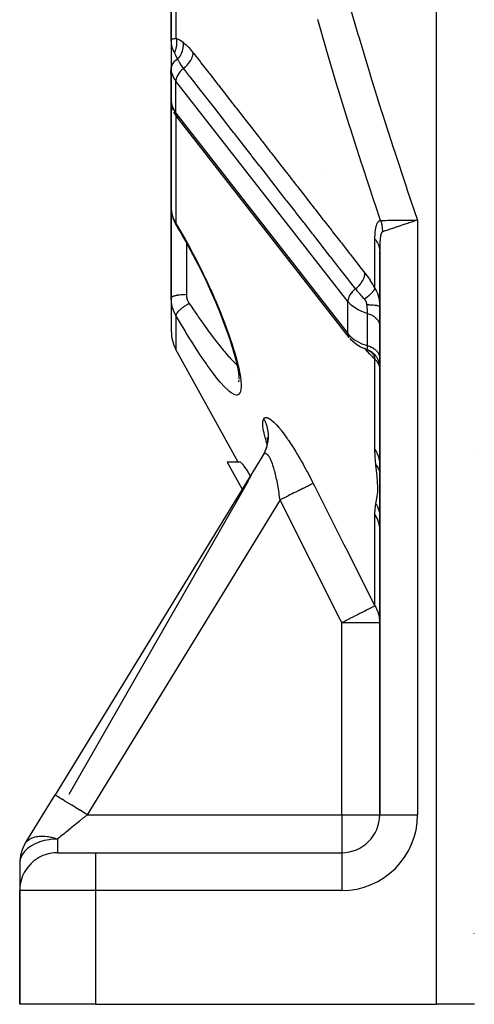
# Model space of a CAD drawing. Units: millimetres. Extents: x -290 to 500, y -303 to 303.
# Drawn here: x -57 to -33, y -303 to -251 of the extents above; entities that cross this region are included whole.
import ezdxf

# ---------------------------------------------------------------- set-up
doc = ezdxf.new("R2010")
doc.units = ezdxf.units.MM
doc.linetypes.add('DASHED', pattern=[9.652, 8.128, -1.524])
doc.layers.add('nevidi', color=4, linetype='DASHED')

msp = doc.modelspace()

# ---------------------------------------------------------------- linework, layer by layer
at = {"color": 2}
for p, q in [((-49, -242.577), (-49, -252.163)), ((-49, -252.163), (-49, -242.577)), ((-49, -251.374), (-49, -251.55)), ((-49, -251.55), (-49, -251.374)), ((-49, -252.163), (-49, -252.203)), ((-49, -252.163), (-49, -252.192)), ((-49, -252.192), (-49, -252.163)), ((-48.999, -252.203), (-48.999, -253.616)), ((-49.017, -253.921), (-49, -253.625)), ((-49, -253.616), (-49, -253.86)), ((-49, -253.616), (-49, -253.86)), ((-49, -253.86), (-49, -253.616)), ((-48.998, -253.706), (-49, -253.637)), ((-49, -253.86), (-49, -260.999)), ((-49, -253.86), (-49, -255.334)), ((-49, -260.999), (-49, -253.86)), ((-48.998, -253.949), (-49, -253.86)), ((-48.997, -253.681), (-48.999, -253.613)), ((-48.999, -255.356), (-48.999, -253.942)), ((-48.997, -253.681), (-48.998, -253.706)), ((-48.998, -253.706), (-48.998, -255.403)), ((-49, -255.334), (-48.998, -255.403)), ((-48.998, -255.403), (-48.999, -255.359)), ((-48.997, -255.427), (-48.986, -255.5)), ((-48.954, -255.69), (-48.986, -255.5)), ((-48.954, -255.69), (-48.93, -255.758)), ((-48.888, -255.874), (-48.93, -255.758)), ((-48.763, -256.115), (-48.863, -255.941)), ((-48.763, -256.115), (-48.729, -256.172)), ((-48.686, -256.231), (-48.729, -256.172)), ((-39.611, -267.859), (-48.686, -256.231)), ((-49, -257.055), (-49, -257.725)), ((-49, -257.253), (-49, -257.725)), ((-49, -257.725), (-49, -257.253)), ((-45, -257.944), (-45, -257.946)), ((-45, -258.491), (-45, -258.492)), ((-44.544, -258.531), (-44.542, -258.531)), ((-44.544, -258.531), (-44.542, -258.531)), ((-41, -259.155), (-41, -259.153)), ((-49, -264.225), (-49, -260.999)), ((-49, -260.999), (-49, -264.225)), ((-48.984, -261.229), (-48.988, -261.188)), ((-48.869, -261.655), (-48.884, -261.614)), ((-42.5, -261.697), (-42.5, -261.694)), ((-42.5, -261.697), (-42.5, -261.694)), ((-38, -263.277), (-38, -293.031)), ((-38, -293.031), (-38, -263.277)), ((-49, -263.5), (-49, -264.225)), ((-49, -264.225), (-49, -263.5)), ((-49, -265.77), (-49, -264.225)), ((-49, -264.225), (-49, -265.77)), ((-49, -265.77), (-49, -267.516)), ((-49, -265.77), (-49, -267.516)), ((-39.575, -267.903), (-39.533, -267.949)), ((-45.471, -274.426), (-48.751, -268.482)), ((-39.243, -268.209), (-39.2, -268.238)), ((-38.591, -268.529), (-38.695, -268.488)), ((-38.596, -268.527), (-38.607, -268.521)), ((-38.506, -268.574), (-38.521, -268.563)), ((-38.41, -268.637), (-38.504, -268.575)), ((-38.399, -268.646), (-38.501, -268.576)), ((-38.5, -268.577), (-38.5, -268.585)), ((-38.405, -268.644), (-38.438, -268.618)), ((-38.405, -268.643), (-38.435, -268.62)), ((-38.349, -268.691), (-38.43, -268.623)), ((-38.324, -268.712), (-38.423, -268.628)), ((-38.009, -269.299), (-38.033, -269.185)), ((-38, -269.425), (-38.009, -269.307)), ((-45.438, -270.183), (-45.414, -270.104)), ((-45.41, -270.051), (-45.419, -269.879)), ((-43.935, -273.177), (-43.924, -273.246)), ((-43.934, -273.128), (-43.922, -273.274)), ((-43.926, -273.22), (-43.927, -273.213)), ((-43.924, -273.192), (-43.924, -273.339)), ((-44.166, -274.073), (-55.136, -291.987)), ((-44.127, -274.006), (-44.152, -274.049)), ((-33.011, -274.031), (-33.01, -274.031)), ((-46.042, -274.426), (-45.256, -275.852)), ((-45.349, -274.426), (-46.042, -274.426)), ((-56.706, -294.55), (-55.136, -291.987)), ((-55.136, -291.987), (-55.145, -292.002)), ((-55.136, -291.987), (-55.145, -292.002)), ((-54.982, -295.031), (-55, -295.031)), ((-55, -295.031), (-53, -295.031)), ((-53, -295.031), (-40, -295.031)), ((-53, -295.031), (-40, -295.031)), ((-57, -295.595), (-57, -296.997)), ((-57, -295.595), (-57, -296.997)), ((-57, -303.031), (-57, -297.031)), ((-57, -297.031), (-57, -303.031)), ((-33.018, -299.297), (-33.016, -299.281)), ((-53, -303.031), (-57, -303.031)), ((-53, -303.031), (-35, -303.031)), ((-33, -303.031), (-35, -303.031))]:
    msp.add_line(p, q, dxfattribs=at)
for points in [[(-48.993, -252.298), (-48.996, -252.27), (-48.999, -252.203)], [(-49, -253.86), (-49, -253.912), (-48.999, -253.942)], [(-48.999, -255.356), (-48.999, -255.359), (-48.998, -255.37)], [(-49, -260.999), (-48.998, -261.075), (-48.997, -261.089), (-48.99, -261.174), (-48.988, -261.188)], [(-48.984, -261.229), (-48.968, -261.326), (-48.946, -261.423), (-48.918, -261.519), (-48.884, -261.614)], [(-48.869, -261.655), (-48.829, -261.748), (-48.784, -261.839), (-48.738, -261.92)], [(-36.251, -261.657), (-36.232, -261.657), (-36.033, -261.656), (-36, -261.655)], [(-48.729, -261.934), (-48.735, -261.924), (-48.736, -261.923), (-48.738, -261.92)], [(-48.259, -262.733), (-48.549, -262.233), (-48.729, -261.934)], [(-45.508, -269.328), (-45.605, -268.933), (-45.729, -268.497), (-45.876, -268.03), (-46.045, -267.538), (-46.236, -267.023), (-46.445, -266.491), (-46.67, -265.952), (-46.91, -265.405), (-47.164, -264.853), (-47.428, -264.307), (-47.701, -263.768), (-47.982, -263.236), (-48.27, -262.714)], [(-39.243, -268.209), (-39.4, -268.086), (-39.533, -267.949)], [(-38.682, -268.491), (-38.841, -268.433), (-39.03, -268.343), (-39.2, -268.238)], [(-38.702, -268.484), (-38.701, -268.485), (-38.695, -268.487), (-38.695, -268.488), (-38.689, -268.49), (-38.689, -268.49), (-38.684, -268.491), (-38.684, -268.491), (-38.682, -268.491)], [(-45.416, -269.899), (-45.458, -269.597), (-45.527, -269.25)], [(-43.96, -273.586), (-44.003, -273.726), (-44.056, -273.863), (-44.121, -273.996), (-44.16, -274.064)], [(-43.943, -273.496), (-43.976, -273.64), (-44.021, -273.78)], [(-43.92, -273.267), (-43.931, -273.414), (-43.954, -273.559)], [(-45.349, -274.426), (-45.343, -274.427), (-45.324, -274.441), (-45.308, -274.458), (-45.296, -274.471), (-45.271, -274.5), (-45.248, -274.529), (-45.19, -274.606), (-45.163, -274.645), (-45.082, -274.762), (-45.053, -274.805), (-44.947, -274.966), (-44.919, -275.008), (-44.827, -275.153)]]:
    msp.add_lwpolyline(points, dxfattribs=at)
for centre, start, end in [((-47, -267.516), 180, 208.89), ((-36.5, -272.031), 221.5334, 221.6359), ((-40, -293.031), 270, 0), ((-55, -295.595), 148.5185, 180), ((-55, -297.031), 90, 180)]:
    msp.add_arc(centre, 2, start, end, dxfattribs=at)
at = {"layer": 'nevidi', "color": 7, "linetype": 'Continuous'}
for p, q in [((-35, -303.031), (-35, -238.289)), ((-48.751, -243.042), (-48.751, -252.06)), ((-48.5, -252.307), (-48.5, -252.308)), ((-48.751, -256.017), (-48.751, -254.32)), ((-39.677, -265.949), (-48.751, -254.32)), ((-49, -255.334), (-48.999, -255.356)), ((-48.751, -256.017), (-39.677, -267.646)), ((-48.751, -256.135), (-48.751, -261.846)), ((-36.5, -261.704), (-36.5, -261.703)), ((-36, -261.655), (-36, -293.031)), ((-48.2, -262.841), (-48.2, -264.225)), ((-42, -262.335), (-42, -262.338)), ((-42, -262.748), (-42, -262.749)), ((-38.249, -265.264), (-38.249, -262.656)), ((-48.2, -264.225), (-48.2, -265.574)), ((-39.677, -267.646), (-39.677, -265.949)), ((-48.751, -266.698), (-48.751, -268.482)), ((-38.642, -268.283), (-38.642, -266.586)), ((-38.774, -268.434), (-38.776, -268.432)), ((-38.249, -273.765), (-38.249, -268.992)), ((-38.002, -269.402), (-38.003, -269.399)), ((-44.868, -269.724), (-44.867, -269.724)), ((-43.931, -273.492), (-43.933, -273.488)), ((-44.152, -274.049), (-44.161, -274.064)), ((-37.992, -274.78), (-37.991, -274.802)), ((-44.868, -275.3), (-44.775, -275.138)), ((-37.993, -274.965), (-37.991, -274.974)), ((-54.391, -291.947), (-44.93, -275.408)), ((-44.926, -275.402), (-44.886, -275.331)), ((-43.26, -276.422), (-53.43, -293.031)), ((-38.249, -282.002), (-38.249, -277.204)), ((-37.992, -277.157), (-37.99, -277.166)), ((-37.989, -277.554), (-37.991, -277.595)), ((-37.989, -280.71), (-37.988, -280.71)), ((-40, -293.031), (-40, -282.892)), ((-40, -282.892), (-38, -282.892)), ((-53.43, -293.031), (-40, -293.031)), ((-40, -293.031), (-40, -295.031)), ((-40, -293.031), (-38, -293.031)), ((-38, -293.031), (-36, -293.031)), ((-55, -294.313), (-55, -295.031)), ((-56.695, -294.557), (-56.694, -294.558)), ((-53, -295.031), (-53, -297.031)), ((-40, -295.031), (-40, -297.031)), ((-53, -297.031), (-57, -297.031)), ((-53, -297.031), (-53, -303.031)), ((-40, -297.031), (-53, -297.031))]:
    msp.add_line(p, q, dxfattribs=at)
for points in [[(-39.675, -250.011), (-39.149, -251.844), (-39.091, -252.041), (-38.545, -253.865), (-38.485, -254.061), (-37.919, -255.879), (-37.857, -256.074), (-37.272, -257.885), (-37.208, -258.08), (-36.607, -259.884), (-36.541, -260.078), (-36, -261.655)], [(-37.952, -261.674), (-38.226, -260.867), (-38.292, -260.672), (-38.895, -258.851), (-38.912, -258.802), (-38.959, -258.655), (-39.546, -256.827), (-39.608, -256.631), (-40.176, -254.795), (-40.236, -254.598), (-40.785, -252.753), (-40.842, -252.556), (-41.265, -251.078)], [(-49, -252.163), (-49, -252.158), (-48.99, -252.138), (-48.986, -252.133), (-48.982, -252.13), (-48.96, -252.114), (-48.951, -252.11), (-48.927, -252.099), (-48.91, -252.092), (-48.897, -252.088), (-48.844, -252.075), (-48.839, -252.073), (-48.836, -252.073), (-48.822, -252.07), (-48.751, -252.06)], [(-48.834, -252.817), (-48.844, -252.798), (-48.887, -252.707), (-48.893, -252.694), (-48.903, -252.667), (-48.933, -252.586), (-48.94, -252.563), (-48.948, -252.537), (-48.967, -252.461), (-48.973, -252.432), (-48.978, -252.405), (-48.989, -252.333), (-48.993, -252.298)], [(-48.751, -252.06), (-48.744, -252.089), (-48.743, -252.091), (-48.736, -252.129), (-48.735, -252.132), (-48.732, -252.147), (-48.732, -252.149), (-48.729, -252.17), (-48.729, -252.172), (-48.724, -252.211), (-48.724, -252.213), (-48.721, -252.244), (-48.721, -252.247), (-48.72, -252.253), (-48.72, -252.255), (-48.718, -252.294), (-48.718, -252.296), (-48.718, -252.336), (-48.718, -252.338), (-48.718, -252.343), (-48.718, -252.346), (-48.72, -252.378), (-48.72, -252.38), (-48.722, -252.419), (-48.723, -252.422), (-48.725, -252.443), (-48.725, -252.445), (-48.727, -252.461), (-48.727, -252.463), (-48.733, -252.503), (-48.733, -252.505), (-48.74, -252.541), (-48.74, -252.543), (-48.741, -252.544), (-48.741, -252.546), (-48.75, -252.585), (-48.75, -252.588), (-48.761, -252.626), (-48.761, -252.628), (-48.764, -252.639), (-48.765, -252.641), (-48.773, -252.667), (-48.773, -252.669), (-48.787, -252.707), (-48.787, -252.709), (-48.797, -252.733), (-48.798, -252.735), (-48.802, -252.746), (-48.803, -252.748), (-48.819, -252.785), (-48.82, -252.787), (-48.834, -252.817)], [(-48.751, -252.06), (-48.739, -252.064), (-48.608, -252.122), (-48.566, -252.146), (-48.549, -252.156), (-48.371, -252.278)], [(-48.665, -253.177), (-48.602, -253.101), (-48.599, -253.097), (-48.59, -253.085), (-48.589, -253.083), (-48.536, -253.007), (-48.534, -253.002), (-48.519, -252.978), (-48.517, -252.976), (-48.48, -252.907), (-48.478, -252.902), (-48.459, -252.864), (-48.458, -252.862), (-48.434, -252.803), (-48.432, -252.798), (-48.413, -252.746), (-48.412, -252.743), (-48.399, -252.697), (-48.397, -252.692), (-48.381, -252.625), (-48.381, -252.622), (-48.375, -252.589), (-48.374, -252.584), (-48.364, -252.504), (-48.363, -252.501), (-48.362, -252.481), (-48.362, -252.477), (-48.361, -252.384), (-48.361, -252.382), (-48.361, -252.376), (-48.361, -252.371), (-48.371, -252.278)], [(-48.371, -252.278), (-48.364, -252.283), (-48.244, -252.385), (-48.231, -252.397), (-48.108, -252.52), (-48.095, -252.534), (-47.973, -252.673), (-47.96, -252.688), (-47.843, -252.832)], [(-48.665, -253.177), (-48.671, -253.163), (-48.689, -253.121), (-48.752, -252.983), (-48.759, -252.967), (-48.764, -252.956), (-48.831, -252.823), (-48.834, -252.817)], [(-48.348, -253.651), (-48.281, -253.596), (-48.26, -253.578), (-48.256, -253.575), (-48.189, -253.511), (-48.17, -253.492), (-48.167, -253.488), (-48.106, -253.421), (-48.089, -253.401), (-48.086, -253.397), (-48.032, -253.326), (-48.018, -253.305), (-48.015, -253.301), (-47.969, -253.229), (-47.957, -253.208), (-47.955, -253.203), (-47.919, -253.13), (-47.909, -253.109), (-47.907, -253.105), (-47.88, -253.032), (-47.874, -253.011), (-47.873, -253.007), (-47.855, -252.936), (-47.852, -252.916), (-47.851, -252.911), (-47.844, -252.843), (-47.843, -252.832)], [(-47.843, -252.832), (-47.48, -253.299), (-47.435, -253.356), (-47.017, -253.893), (-46.972, -253.95), (-46.553, -254.487), (-46.509, -254.545), (-46.09, -255.082), (-46.046, -255.139), (-45.627, -255.676), (-45.582, -255.733), (-45.164, -256.27), (-45.119, -256.327), (-44.7, -256.865), (-44.656, -256.922), (-44.403, -257.245), (-44.237, -257.459), (-44.192, -257.516), (-43.774, -258.053), (-43.729, -258.11), (-43.31, -258.647), (-43.266, -258.705), (-42.847, -259.242), (-42.803, -259.299), (-42.384, -259.836), (-42.339, -259.893), (-41.92, -260.43), (-41.876, -260.487), (-41.457, -261.025), (-41.412, -261.082), (-40.994, -261.619), (-40.949, -261.676), (-40.53, -262.213), (-40.486, -262.27), (-40.067, -262.807), (-40.022, -262.865), (-39.604, -263.402), (-39.559, -263.459), (-39.14, -263.996), (-39.096, -264.053), (-38.776, -264.462)], [(-48.665, -253.177), (-48.689, -253.19), (-48.741, -253.221), (-48.764, -253.236), (-48.813, -253.274), (-48.831, -253.289), (-48.875, -253.334), (-48.887, -253.347), (-48.925, -253.398), (-48.933, -253.41), (-48.963, -253.467), (-48.967, -253.477), (-48.988, -253.539), (-48.989, -253.546), (-48.999, -253.613), (-48.999, -253.616)], [(-48.348, -253.651), (-48.353, -253.643), (-48.383, -253.605), (-48.443, -253.522), (-48.452, -253.509), (-48.475, -253.476), (-48.524, -253.402), (-48.53, -253.393), (-48.538, -253.381), (-48.559, -253.347), (-48.605, -253.275), (-48.611, -253.264), (-48.638, -253.221), (-48.66, -253.186), (-48.665, -253.177)], [(-48.751, -254.32), (-48.796, -254.26), (-48.898, -254.082), (-48.966, -253.896), (-48.998, -253.706)], [(-48.348, -253.651), (-48.375, -253.672), (-48.453, -253.741), (-48.524, -253.815), (-48.588, -253.893), (-48.642, -253.974), (-48.686, -254.056), (-48.719, -254.138), (-48.74, -254.218), (-48.75, -254.296), (-48.751, -254.32)], [(-39.277, -265.282), (-39.64, -264.815), (-39.685, -264.758), (-40.104, -264.221), (-40.148, -264.164), (-40.567, -263.627), (-40.612, -263.57), (-41.031, -263.033), (-41.076, -262.975), (-41.495, -262.438), (-41.539, -262.381), (-41.958, -261.844), (-42.003, -261.787), (-42.422, -261.25), (-42.466, -261.192), (-42.885, -260.655), (-42.93, -260.598), (-43.349, -260.061), (-43.393, -260.004), (-43.812, -259.466), (-43.857, -259.409), (-44.276, -258.872), (-44.32, -258.815), (-44.739, -258.278), (-44.784, -258.221), (-45.203, -257.683), (-45.247, -257.626), (-45.666, -257.089), (-45.711, -257.032), (-46.13, -256.495), (-46.174, -256.438), (-46.593, -255.9), (-46.638, -255.843), (-47.057, -255.306), (-47.101, -255.249), (-47.52, -254.712), (-47.565, -254.654), (-47.984, -254.117), (-48.029, -254.06), (-48.348, -253.651)], [(-48.998, -255.403), (-48.966, -255.593), (-48.898, -255.779), (-48.796, -255.957), (-48.751, -256.017)], [(-48.751, -256.017), (-48.75, -256.042), (-48.74, -256.111), (-48.719, -256.175), (-48.686, -256.231)], [(-48.988, -261.188), (-48.982, -261.234), (-48.975, -261.272), (-48.973, -261.286), (-48.954, -261.37), (-48.951, -261.383), (-48.927, -261.466), (-48.927, -261.467), (-48.922, -261.48), (-48.893, -261.563), (-48.887, -261.576), (-48.852, -261.658), (-48.846, -261.671), (-48.836, -261.692), (-48.806, -261.751), (-48.799, -261.764), (-48.753, -261.842), (-48.751, -261.846)], [(-38.249, -262.656), (-38.249, -262.631), (-38.249, -262.63), (-38.249, -262.591), (-38.248, -262.589), (-38.248, -262.551), (-38.248, -262.549), (-38.247, -262.511), (-38.247, -262.51), (-38.246, -262.472), (-38.245, -262.471), (-38.244, -262.434), (-38.244, -262.432), (-38.242, -262.395), (-38.242, -262.394), (-38.239, -262.357), (-38.239, -262.356), (-38.237, -262.32), (-38.237, -262.318), (-38.233, -262.283), (-38.233, -262.282), (-38.23, -262.247), (-38.23, -262.245), (-38.226, -262.211), (-38.226, -262.209), (-38.221, -262.176), (-38.221, -262.174), (-38.216, -262.141), (-38.216, -262.14), (-38.211, -262.107), (-38.21, -262.106), (-38.205, -262.074), (-38.204, -262.073), (-38.198, -262.042), (-38.198, -262.041), (-38.191, -262.011), (-38.191, -262.009), (-38.183, -261.98), (-38.183, -261.979), (-38.175, -261.951), (-38.175, -261.95), (-38.166, -261.923), (-38.166, -261.922), (-38.157, -261.896), (-38.157, -261.895), (-38.147, -261.87), (-38.146, -261.869), (-38.136, -261.845), (-38.136, -261.844), (-38.125, -261.821), (-38.124, -261.82), (-38.112, -261.799), (-38.112, -261.798), (-38.099, -261.778), (-38.099, -261.778), (-38.085, -261.759), (-38.085, -261.758), (-38.071, -261.742), (-38.07, -261.741), (-38.055, -261.726), (-38.054, -261.725), (-38.039, -261.712), (-38.038, -261.712), (-38.021, -261.7), (-38.021, -261.7), (-38.003, -261.69), (-38.003, -261.69), (-37.985, -261.682), (-37.984, -261.682), (-37.965, -261.677), (-37.964, -261.677), (-37.952, -261.674)], [(-37.952, -261.674), (-37.906, -261.674), (-37.856, -261.673), (-37.846, -261.673), (-37.842, -261.673), (-37.764, -261.672), (-37.723, -261.672), (-37.711, -261.672), (-37.687, -261.671), (-37.589, -261.67), (-37.565, -261.67), (-37.552, -261.67), (-37.503, -261.67), (-37.385, -261.668), (-37.383, -261.668), (-37.371, -261.668), (-37.292, -261.667), (-37.186, -261.666), (-37.17, -261.666), (-37.149, -261.666), (-37.057, -261.665), (-36.969, -261.664), (-36.952, -261.664), (-36.892, -261.663), (-36.803, -261.663), (-36.74, -261.662), (-36.722, -261.662), (-36.616, -261.661), (-36.534, -261.66), (-36.5, -261.66), (-36.481, -261.66), (-36.328, -261.658), (-36.256, -261.657), (-36.251, -261.657)], [(-37.952, -261.674), (-37.952, -261.677), (-37.929, -261.754), (-37.927, -261.76), (-37.926, -261.763), (-37.912, -261.819), (-37.907, -261.84), (-37.905, -261.85), (-37.892, -261.912), (-37.889, -261.928), (-37.887, -261.938), (-37.881, -261.972), (-37.874, -262.016), (-37.872, -262.026), (-37.867, -262.067), (-37.863, -262.105), (-37.862, -262.115), (-37.861, -262.127), (-37.855, -262.194), (-37.855, -262.204), (-37.854, -262.223), (-37.852, -262.277)], [(-36, -261.655), (-36.018, -261.661), (-36.188, -261.718), (-36.239, -261.736), (-36.257, -261.742), (-36.453, -261.808), (-36.474, -261.815), (-36.491, -261.821), (-36.701, -261.891), (-36.709, -261.894), (-36.719, -261.897), (-36.919, -261.964), (-36.935, -261.97), (-36.953, -261.976), (-37.124, -262.033), (-37.139, -262.038), (-37.18, -262.052), (-37.313, -262.097), (-37.327, -262.101), (-37.385, -262.121), (-37.484, -262.154), (-37.496, -262.158), (-37.566, -262.181), (-37.634, -262.204), (-37.644, -262.207), (-37.718, -262.232), (-37.76, -262.246), (-37.768, -262.249), (-37.84, -262.273), (-37.852, -262.277)], [(-48.751, -261.846), (-48.619, -262.065), (-48.567, -262.152), (-48.321, -262.577), (-48.27, -262.666), (-48.026, -263.105), (-47.976, -263.198), (-47.738, -263.647), (-47.689, -263.741), (-47.459, -264.196), (-47.411, -264.292), (-47.188, -264.753), (-47.142, -264.85), (-46.925, -265.319), (-46.882, -265.416), (-46.74, -265.735), (-46.677, -265.88), (-46.636, -265.977), (-46.444, -266.437), (-46.405, -266.531), (-46.226, -266.985), (-46.19, -267.078), (-46.027, -267.519), (-45.994, -267.61), (-45.849, -268.031), (-45.82, -268.117), (-45.693, -268.519), (-45.668, -268.6), (-45.561, -268.977), (-45.541, -269.051), (-45.456, -269.393), (-45.441, -269.461), (-45.378, -269.768), (-45.368, -269.828), (-45.33, -270.096), (-45.324, -270.147), (-45.311, -270.37), (-45.31, -270.4), (-45.31, -270.411), (-45.321, -270.587), (-45.326, -270.619), (-45.362, -270.748), (-45.372, -270.769), (-45.432, -270.848), (-45.447, -270.859), (-45.529, -270.887), (-45.548, -270.888), (-45.653, -270.868), (-45.677, -270.859), (-45.802, -270.792), (-45.83, -270.773), (-45.973, -270.662), (-46.005, -270.634), (-46.165, -270.48), (-46.2, -270.444), (-46.377, -270.249), (-46.415, -270.204), (-46.606, -269.972), (-46.647, -269.92), (-46.732, -269.81), (-46.848, -269.656), (-46.891, -269.598), (-47.103, -269.304), (-47.148, -269.24), (-47.37, -268.916), (-47.417, -268.846), (-47.649, -268.496), (-47.697, -268.421), (-47.933, -268.051), (-47.982, -267.972), (-48.222, -267.584), (-48.273, -267.502), (-48.517, -267.096), (-48.568, -267.01), (-48.751, -266.698)], [(-48.75, -261.883), (-48.751, -261.875), (-48.751, -261.862), (-48.751, -261.846)], [(-48.738, -261.92), (-48.743, -261.907), (-48.747, -261.895), (-48.749, -261.887)], [(-37.852, -262.277), (-37.858, -262.279), (-37.858, -262.279), (-37.868, -262.285), (-37.868, -262.285), (-37.877, -262.293), (-37.878, -262.294), (-37.886, -262.304), (-37.887, -262.304), (-37.895, -262.316), (-37.895, -262.317), (-37.903, -262.33), (-37.903, -262.331), (-37.911, -262.347), (-37.911, -262.347), (-37.918, -262.365), (-37.918, -262.365), (-37.925, -262.384), (-37.925, -262.385), (-37.928, -262.394), (-37.932, -262.406), (-37.932, -262.406), (-37.938, -262.428), (-37.938, -262.429), (-37.944, -262.452), (-37.944, -262.453), (-37.949, -262.478), (-37.949, -262.479), (-37.954, -262.504), (-37.954, -262.505), (-37.959, -262.532), (-37.959, -262.533), (-37.963, -262.561), (-37.963, -262.562), (-37.967, -262.591), (-37.967, -262.592), (-37.971, -262.621), (-37.971, -262.623), (-37.975, -262.653), (-37.975, -262.655), (-37.978, -262.686), (-37.978, -262.687), (-37.981, -262.719), (-37.981, -262.721), (-37.982, -262.733), (-37.984, -262.754), (-37.984, -262.755), (-37.986, -262.789), (-37.986, -262.791), (-37.988, -262.825), (-37.989, -262.826), (-37.99, -262.861), (-37.991, -262.863), (-37.992, -262.898), (-37.992, -262.9), (-37.994, -262.935), (-37.994, -262.937), (-37.995, -262.973), (-37.995, -262.975), (-37.996, -263.012), (-37.997, -263.013), (-37.998, -263.051), (-37.998, -263.052), (-37.998, -263.09), (-37.998, -263.092), (-37.999, -263.13), (-37.999, -263.132), (-37.999, -263.17), (-37.999, -263.172), (-38, -263.211), (-38, -263.212), (-38, -263.252), (-38, -263.253), (-38, -263.277)], [(-38.249, -262.656), (-38.208, -262.707), (-38.164, -262.768), (-38.143, -262.799), (-38.109, -262.859), (-38.073, -262.932), (-38.063, -262.956), (-38.041, -263.019), (-38.018, -263.103), (-38.015, -263.119), (-38.005, -263.183), (-38, -263.277)], [(-39.277, -265.282), (-39.265, -265.273), (-39.193, -265.213), (-39.189, -265.209), (-39.169, -265.191), (-39.103, -265.127), (-39.1, -265.123), (-39.082, -265.104), (-39.022, -265.035), (-39.019, -265.031), (-39.003, -265.011), (-38.951, -264.94), (-38.948, -264.935), (-38.934, -264.914), (-38.891, -264.842), (-38.888, -264.838), (-38.877, -264.816), (-38.842, -264.743), (-38.841, -264.739), (-38.832, -264.718), (-38.807, -264.645), (-38.806, -264.641), (-38.8, -264.62), (-38.785, -264.55), (-38.784, -264.545), (-38.781, -264.525), (-38.776, -264.462)], [(-38.776, -264.462), (-38.769, -264.472), (-38.644, -264.638), (-38.631, -264.657), (-38.508, -264.835), (-38.495, -264.855), (-38.375, -265.046), (-38.362, -265.067), (-38.249, -265.264)], [(-39.277, -265.282), (-39.3, -265.301), (-39.303, -265.303), (-39.379, -265.37), (-39.381, -265.372), (-39.45, -265.444), (-39.452, -265.446), (-39.513, -265.522), (-39.514, -265.524), (-39.567, -265.603), (-39.568, -265.604), (-39.611, -265.685), (-39.612, -265.686), (-39.644, -265.767), (-39.645, -265.768), (-39.666, -265.847), (-39.666, -265.847), (-39.676, -265.924), (-39.676, -265.925), (-39.677, -265.949)], [(-38.812, -265.811), (-38.818, -265.803), (-38.83, -265.791), (-38.914, -265.698), (-38.926, -265.684), (-38.938, -265.671), (-39.036, -265.564), (-39.048, -265.551), (-39.06, -265.538), (-39.063, -265.535), (-39.147, -265.439), (-39.168, -265.415), (-39.179, -265.402), (-39.248, -265.318), (-39.277, -265.282)], [(-38.812, -265.811), (-38.749, -265.77), (-38.736, -265.761), (-38.727, -265.755), (-38.723, -265.753), (-38.668, -265.714), (-38.655, -265.705), (-38.638, -265.692), (-38.634, -265.689), (-38.591, -265.656), (-38.579, -265.647), (-38.555, -265.627), (-38.552, -265.624), (-38.52, -265.597), (-38.509, -265.588), (-38.48, -265.562), (-38.477, -265.559), (-38.455, -265.539), (-38.445, -265.529), (-38.413, -265.497), (-38.41, -265.494), (-38.398, -265.481), (-38.389, -265.472), (-38.356, -265.434), (-38.353, -265.431), (-38.348, -265.424), (-38.341, -265.415), (-38.309, -265.372), (-38.307, -265.37), (-38.306, -265.369), (-38.3, -265.36), (-38.274, -265.316), (-38.272, -265.314), (-38.271, -265.311), (-38.269, -265.308), (-38.25, -265.267), (-38.249, -265.264)], [(-38.249, -265.264), (-38.217, -265.316), (-38.213, -265.323), (-38.182, -265.378), (-38.178, -265.385), (-38.164, -265.415), (-38.151, -265.442), (-38.148, -265.449), (-38.123, -265.506), (-38.12, -265.513), (-38.099, -265.571), (-38.096, -265.578), (-38.077, -265.636), (-38.075, -265.643), (-38.073, -265.65), (-38.059, -265.702), (-38.057, -265.709), (-38.043, -265.768), (-38.042, -265.775), (-38.03, -265.834), (-38.029, -265.842), (-38.02, -265.9), (-38.019, -265.907), (-38.018, -265.914), (-38.012, -265.965), (-38.012, -265.972), (-38.006, -266.03), (-38.006, -266.037), (-38.003, -266.094), (-38.002, -266.101), (-38.001, -266.157)], [(-49, -265.77), (-48.996, -265.75), (-48.994, -265.747), (-48.993, -265.744), (-48.979, -265.726), (-48.977, -265.724), (-48.971, -265.718), (-48.951, -265.703), (-48.947, -265.7), (-48.936, -265.694), (-48.911, -265.68), (-48.906, -265.678), (-48.887, -265.67), (-48.86, -265.66), (-48.855, -265.658), (-48.826, -265.648), (-48.8, -265.641), (-48.793, -265.639), (-48.754, -265.629), (-48.73, -265.623), (-48.723, -265.622), (-48.672, -265.612), (-48.652, -265.609), (-48.644, -265.607), (-48.581, -265.598), (-48.567, -265.596), (-48.559, -265.595), (-48.484, -265.587), (-48.477, -265.586), (-48.468, -265.586), (-48.382, -265.579), (-48.381, -265.579), (-48.373, -265.579), (-48.285, -265.575), (-48.275, -265.575), (-48.275, -265.575), (-48.2, -265.574)], [(-48.751, -266.698), (-48.792, -266.624), (-48.799, -266.611), (-48.836, -266.532), (-48.84, -266.525), (-48.846, -266.511), (-48.881, -266.424), (-48.887, -266.41), (-48.917, -266.321), (-48.921, -266.306), (-48.927, -266.287), (-48.946, -266.215), (-48.95, -266.2), (-48.969, -266.107), (-48.972, -266.092), (-48.982, -266.032), (-48.986, -265.998), (-48.988, -265.982), (-48.996, -265.887), (-48.997, -265.871), (-49, -265.775), (-49, -265.77)], [(-48.2, -265.574), (-48.199, -265.619), (-48.198, -265.627), (-48.194, -265.677), (-48.193, -265.685), (-48.185, -265.735), (-48.183, -265.743), (-48.172, -265.791), (-48.17, -265.799), (-48.155, -265.847), (-48.153, -265.854), (-48.135, -265.901), (-48.132, -265.909), (-48.111, -265.954), (-48.107, -265.962), (-48.083, -266.006), (-48.079, -266.013), (-48.052, -266.057), (-48.051, -266.059)], [(-38.642, -266.586), (-38.712, -266.566), (-38.935, -266.487), (-39.142, -266.388), (-39.331, -266.272), (-39.497, -266.141), (-39.639, -265.995), (-39.677, -265.949)], [(-38.674, -266.116), (-38.677, -266.099), (-38.677, -266.097), (-38.68, -266.078), (-38.681, -266.076), (-38.682, -266.071), (-38.684, -266.058), (-38.685, -266.055), (-38.69, -266.037), (-38.69, -266.035), (-38.695, -266.016), (-38.696, -266.014), (-38.702, -265.995), (-38.703, -265.993), (-38.71, -265.974), (-38.711, -265.971), (-38.719, -265.953), (-38.72, -265.95), (-38.721, -265.947), (-38.729, -265.931), (-38.73, -265.929), (-38.74, -265.911), (-38.742, -265.908), (-38.753, -265.89), (-38.754, -265.887), (-38.766, -265.869), (-38.768, -265.867), (-38.779, -265.851), (-38.781, -265.848), (-38.783, -265.846), (-38.797, -265.828), (-38.799, -265.826), (-38.812, -265.811)], [(-48.051, -266.059), (-48.082, -266.076), (-48.11, -266.091), (-48.127, -266.1), (-48.135, -266.105), (-48.154, -266.115), (-48.181, -266.131), (-48.214, -266.151), (-48.222, -266.156), (-48.224, -266.157), (-48.251, -266.174), (-48.293, -266.201), (-48.298, -266.205), (-48.306, -266.21), (-48.319, -266.218), (-48.359, -266.246), (-48.379, -266.26), (-48.383, -266.264), (-48.386, -266.266), (-48.422, -266.292), (-48.445, -266.31), (-48.454, -266.317), (-48.461, -266.322), (-48.481, -266.338), (-48.502, -266.356), (-48.523, -266.374), (-48.529, -266.379), (-48.535, -266.384), (-48.555, -266.402), (-48.584, -266.43), (-48.585, -266.43), (-48.59, -266.435), (-48.602, -266.447), (-48.628, -266.474), (-48.637, -266.484), (-48.642, -266.489), (-48.643, -266.491), (-48.665, -266.517), (-48.678, -266.533), (-48.68, -266.536), (-48.684, -266.541), (-48.696, -266.558), (-48.707, -266.573), (-48.714, -266.584), (-48.717, -266.589), (-48.721, -266.596), (-48.728, -266.61), (-48.737, -266.629), (-48.738, -266.631), (-48.739, -266.633), (-48.743, -266.644), (-48.749, -266.664), (-48.75, -266.669), (-48.75, -266.672), (-48.751, -266.675), (-48.751, -266.693), (-48.751, -266.698)], [(-48.051, -266.059), (-47.922, -266.25), (-47.919, -266.255), (-47.867, -266.331), (-47.623, -266.688), (-47.572, -266.76), (-47.469, -266.908), (-47.332, -267.102), (-47.282, -267.171), (-47.045, -267.498), (-47.029, -267.52), (-46.997, -267.563), (-46.765, -267.872), (-46.717, -267.935), (-46.61, -268.073), (-46.493, -268.222), (-46.447, -268.279), (-46.234, -268.541), (-46.219, -268.559), (-46.191, -268.592), (-45.988, -268.828), (-45.946, -268.874), (-45.86, -268.969), (-45.753, -269.082), (-45.714, -269.123), (-45.54, -269.295), (-45.535, -269.3), (-45.512, -269.321)], [(-38.642, -266.586), (-38.642, -266.561), (-38.642, -266.561), (-38.642, -266.557), (-38.642, -266.53), (-38.643, -266.526), (-38.643, -266.497), (-38.643, -266.494), (-38.644, -266.479), (-38.645, -266.463), (-38.645, -266.46), (-38.646, -266.428), (-38.646, -266.424), (-38.648, -266.391), (-38.648, -266.388), (-38.648, -266.387), (-38.651, -266.354), (-38.651, -266.35), (-38.654, -266.315), (-38.654, -266.311), (-38.656, -266.288), (-38.657, -266.275), (-38.657, -266.271), (-38.661, -266.235), (-38.661, -266.231), (-38.665, -266.194), (-38.665, -266.193), (-38.665, -266.19), (-38.666, -266.182), (-38.67, -266.152), (-38.67, -266.148), (-38.674, -266.116)], [(-38.674, -266.116), (-38.668, -266.116), (-38.586, -266.119), (-38.57, -266.12), (-38.552, -266.121), (-38.474, -266.125), (-38.459, -266.126), (-38.442, -266.127), (-38.371, -266.133), (-38.358, -266.134), (-38.342, -266.135), (-38.278, -266.141), (-38.266, -266.142), (-38.252, -266.144), (-38.196, -266.151), (-38.186, -266.152), (-38.174, -266.154), (-38.128, -266.161), (-38.119, -266.163), (-38.11, -266.165), (-38.073, -266.173), (-38.067, -266.174), (-38.06, -266.176), (-38.033, -266.185), (-38.029, -266.186), (-38.024, -266.188), (-38.009, -266.197), (-38.007, -266.199), (-38.004, -266.201), (-38, -266.209)], [(-38.642, -266.586), (-38.638, -266.587), (-38.607, -266.596), (-38.542, -266.618), (-38.526, -266.624), (-38.495, -266.636), (-38.436, -266.662), (-38.422, -266.669), (-38.391, -266.686), (-38.339, -266.716), (-38.326, -266.724), (-38.296, -266.744), (-38.252, -266.777), (-38.24, -266.786), (-38.213, -266.81), (-38.176, -266.846), (-38.166, -266.856), (-38.142, -266.883), (-38.113, -266.92), (-38.105, -266.931), (-38.085, -266.962), (-38.063, -267), (-38.057, -267.011), (-38.041, -267.045), (-38.027, -267.083), (-38.023, -267.095), (-38.013, -267.131), (-38.006, -267.169), (-38.004, -267.181), (-38.001, -267.219)], [(-39.677, -267.646), (-39.639, -267.692), (-39.497, -267.838), (-39.331, -267.969), (-39.142, -268.085), (-38.935, -268.184), (-38.712, -268.263), (-38.642, -268.283)], [(-39.677, -267.646), (-39.676, -267.67), (-39.676, -267.67), (-39.666, -267.739), (-39.666, -267.74), (-39.645, -267.803), (-39.644, -267.803), (-39.612, -267.858), (-39.611, -267.859)], [(-38.249, -268.992), (-38.256, -268.987), (-38.374, -268.884), (-38.387, -268.872), (-38.508, -268.749), (-38.521, -268.734), (-38.644, -268.594), (-38.658, -268.579), (-38.749, -268.464)], [(-38.682, -268.491), (-38.68, -268.491), (-38.68, -268.491), (-38.677, -268.491)], [(-38.674, -268.491), (-38.67, -268.488), (-38.669, -268.487), (-38.666, -268.484), (-38.665, -268.482), (-38.665, -268.482), (-38.664, -268.481), (-38.661, -268.474), (-38.66, -268.473), (-38.657, -268.464), (-38.657, -268.463), (-38.656, -268.461), (-38.654, -268.452), (-38.653, -268.451), (-38.651, -268.438), (-38.65, -268.436), (-38.648, -268.423), (-38.648, -268.421), (-38.648, -268.419), (-38.646, -268.402), (-38.646, -268.4), (-38.645, -268.381), (-38.644, -268.379), (-38.644, -268.371), (-38.643, -268.359), (-38.643, -268.356), (-38.642, -268.334), (-38.642, -268.331), (-38.642, -268.308), (-38.642, -268.307), (-38.642, -268.305), (-38.642, -268.283)], [(-38.674, -268.491), (-38.67, -268.492), (-38.588, -268.525), (-38.57, -268.533), (-38.554, -268.541), (-38.477, -268.584), (-38.459, -268.595), (-38.444, -268.604), (-38.373, -268.656), (-38.357, -268.669), (-38.344, -268.681), (-38.28, -268.741), (-38.266, -268.756), (-38.254, -268.769), (-38.198, -268.837), (-38.186, -268.854), (-38.176, -268.868), (-38.129, -268.943), (-38.119, -268.961), (-38.111, -268.976), (-38.074, -269.056), (-38.067, -269.075), (-38.06, -269.092), (-38.034, -269.176), (-38.029, -269.195), (-38.025, -269.213), (-38.009, -269.299), (-38.007, -269.319), (-38.001, -269.368)], [(-38.642, -268.283), (-38.607, -268.293), (-38.557, -268.31), (-38.542, -268.315), (-38.495, -268.333), (-38.451, -268.353), (-38.436, -268.36), (-38.391, -268.383), (-38.352, -268.405), (-38.339, -268.413), (-38.297, -268.441), (-38.263, -268.465), (-38.252, -268.474), (-38.213, -268.507), (-38.186, -268.533), (-38.176, -268.543), (-38.142, -268.58), (-38.121, -268.607), (-38.113, -268.617), (-38.085, -268.659), (-38.069, -268.686), (-38.063, -268.697), (-38.042, -268.742), (-38.031, -268.768), (-38.027, -268.78), (-38.014, -268.828), (-38.008, -268.854), (-38.006, -268.866), (-38.001, -268.916)], [(-38.455, -268.606), (-38.445, -268.615), (-38.435, -268.625)], [(-38.413, -268.65), (-38.389, -268.68), (-38.381, -268.691), (-38.358, -268.723), (-38.356, -268.727), (-38.341, -268.752), (-38.334, -268.764), (-38.31, -268.808), (-38.309, -268.812), (-38.3, -268.83), (-38.295, -268.843), (-38.274, -268.9), (-38.272, -268.904), (-38.269, -268.913), (-38.265, -268.927), (-38.249, -268.992)], [(-38.021, -269.33), (-38.03, -269.306), (-38.032, -269.303), (-38.043, -269.278), (-38.045, -269.274), (-38.059, -269.247), (-38.06, -269.244), (-38.073, -269.221), (-38.077, -269.214), (-38.079, -269.211), (-38.098, -269.18), (-38.101, -269.176), (-38.123, -269.144), (-38.126, -269.14), (-38.151, -269.106), (-38.154, -269.102), (-38.164, -269.09), (-38.182, -269.067), (-38.185, -269.063), (-38.217, -269.027), (-38.221, -269.022), (-38.249, -268.992)], [(-38.007, -269.377), (-38.012, -269.357), (-38.013, -269.355), (-38.018, -269.338), (-38.02, -269.333)], [(-43.939, -273.468), (-43.94, -273.464), (-43.948, -273.441), (-43.988, -273.313), (-43.995, -273.291), (-44.03, -273.169), (-44.036, -273.148), (-44.067, -273.032), (-44.072, -273.012), (-44.099, -272.901), (-44.103, -272.882), (-44.125, -272.778), (-44.129, -272.76), (-44.146, -272.663), (-44.149, -272.646), (-44.161, -272.555), (-44.162, -272.54), (-44.169, -272.457), (-44.17, -272.443), (-44.171, -272.37), (-44.171, -272.357), (-44.168, -272.312), (-44.166, -272.292), (-44.165, -272.282), (-44.155, -272.226), (-44.153, -272.217), (-44.137, -272.17), (-44.133, -272.163), (-44.121, -272.14)], [(-44.121, -272.14), (-44.111, -272.126), (-44.108, -272.123), (-44.089, -272.103), (-44.086, -272.101), (-44.064, -272.086), (-44.06, -272.085), (-44.035, -272.076), (-44.032, -272.075), (-44.003, -272.072), (-43.999, -272.072), (-43.968, -272.074), (-43.964, -272.075), (-43.93, -272.083), (-43.925, -272.085), (-43.888, -272.098), (-43.883, -272.101), (-43.844, -272.12), (-43.838, -272.123), (-43.796, -272.149), (-43.79, -272.152), (-43.746, -272.183), (-43.74, -272.188), (-43.693, -272.224), (-43.686, -272.229), (-43.637, -272.271), (-43.631, -272.277), (-43.579, -272.324), (-43.572, -272.331), (-43.518, -272.384), (-43.511, -272.392), (-43.455, -272.45), (-43.448, -272.458), (-43.391, -272.521), (-43.383, -272.53), (-43.324, -272.597), (-43.316, -272.607), (-43.256, -272.679), (-43.248, -272.689), (-43.187, -272.765), (-43.179, -272.776), (-43.116, -272.856), (-43.108, -272.868), (-43.044, -272.953), (-43.035, -272.964), (-42.97, -273.053), (-42.962, -273.065), (-42.896, -273.158), (-42.887, -273.17), (-42.821, -273.266), (-42.813, -273.279), (-42.746, -273.377), (-42.737, -273.391), (-42.671, -273.492), (-42.662, -273.506), (-42.594, -273.61), (-42.585, -273.624), (-42.518, -273.731), (-42.509, -273.746), (-42.441, -273.855), (-42.432, -273.87), (-42.365, -273.981), (-42.356, -273.996), (-42.288, -274.11), (-42.279, -274.125), (-42.212, -274.239), (-42.203, -274.255), (-42.136, -274.371), (-42.127, -274.387), (-42.061, -274.504), (-42.052, -274.52), (-41.986, -274.639), (-41.977, -274.655), (-41.911, -274.775), (-41.903, -274.791), (-41.837, -274.913), (-41.828, -274.929), (-41.763, -275.052), (-41.755, -275.068), (-41.69, -275.192), (-41.682, -275.208), (-41.618, -275.332), (-41.609, -275.349), (-41.546, -275.472), (-41.538, -275.489), (-41.508, -275.548)], [(-44.121, -272.14), (-44.091, -272.199), (-44.087, -272.208), (-44.065, -272.254), (-44.048, -272.291), (-44.026, -272.344), (-44.015, -272.372), (-44.008, -272.392), (-43.981, -272.469), (-43.976, -272.484), (-43.962, -272.533), (-43.956, -272.552), (-43.937, -272.627), (-43.932, -272.651), (-43.926, -272.677), (-43.915, -272.737), (-43.909, -272.773), (-43.902, -272.824), (-43.9, -272.837), (-43.892, -272.92), (-43.891, -272.924), (-43.888, -272.971), (-43.886, -273.025), (-43.886, -273.068), (-43.886, -273.112), (-43.886, -273.119), (-43.891, -273.212), (-43.891, -273.215), (-43.895, -273.266), (-43.899, -273.299), (-43.907, -273.362), (-43.913, -273.398), (-43.915, -273.412), (-43.93, -273.484), (-43.935, -273.506), (-43.947, -273.555), (-43.954, -273.581), (-43.973, -273.648), (-43.978, -273.664), (-43.989, -273.696), (-44.012, -273.759), (-44.022, -273.786)], [(-43.26, -276.422), (-43.267, -276.365), (-43.268, -276.353), (-43.281, -276.259), (-43.283, -276.247), (-43.296, -276.154), (-43.297, -276.142), (-43.299, -276.128), (-43.311, -276.049), (-43.313, -276.037), (-43.327, -275.946), (-43.329, -275.933), (-43.343, -275.843), (-43.345, -275.831), (-43.361, -275.742), (-43.363, -275.73), (-43.363, -275.725), (-43.378, -275.642), (-43.38, -275.63), (-43.396, -275.543), (-43.399, -275.532), (-43.415, -275.447), (-43.418, -275.435), (-43.435, -275.351), (-43.435, -275.351), (-43.437, -275.34), (-43.455, -275.258), (-43.457, -275.246), (-43.475, -275.165), (-43.478, -275.155), (-43.497, -275.076), (-43.499, -275.065), (-43.513, -275.01), (-43.518, -274.988), (-43.521, -274.978), (-43.541, -274.903), (-43.543, -274.893), (-43.563, -274.821), (-43.566, -274.811), (-43.586, -274.742), (-43.589, -274.732), (-43.595, -274.712), (-43.61, -274.665), (-43.613, -274.656), (-43.634, -274.592), (-43.637, -274.583), (-43.658, -274.521), (-43.661, -274.513), (-43.682, -274.458), (-43.683, -274.455), (-43.686, -274.447), (-43.708, -274.392), (-43.711, -274.385), (-43.733, -274.333), (-43.736, -274.327), (-43.758, -274.279), (-43.761, -274.272), (-43.769, -274.256), (-43.784, -274.228), (-43.786, -274.222), (-43.809, -274.181), (-43.812, -274.176), (-43.835, -274.139), (-43.838, -274.135), (-43.857, -274.107), (-43.86, -274.102), (-43.863, -274.098), (-43.885, -274.069), (-43.888, -274.066), (-43.91, -274.041), (-43.913, -274.039), (-43.935, -274.019), (-43.938, -274.016), (-43.942, -274.013), (-43.96, -274.001), (-43.962, -273.999), (-43.984, -273.987), (-43.987, -273.986), (-44.008, -273.979), (-44.01, -273.979), (-44.023, -273.977), (-44.031, -273.976), (-44.034, -273.976), (-44.053, -273.978), (-44.056, -273.978), (-44.075, -273.984), (-44.078, -273.985), (-44.097, -273.996), (-44.099, -273.997), (-44.099, -273.997), (-44.117, -274.012), (-44.12, -274.014), (-44.137, -274.033), (-44.14, -274.035), (-44.156, -274.058), (-44.159, -274.061), (-44.166, -274.073)], [(-44.044, -273.839), (-44.082, -273.92), (-44.087, -273.93), (-44.105, -273.965)], [(-38.194, -274.575), (-38.195, -274.566), (-38.235, -274.155), (-38.236, -274.137), (-38.249, -273.765)], [(-38.249, -273.765), (-38.164, -273.905), (-38.146, -273.94), (-38.144, -273.944), (-38.074, -274.11), (-38.065, -274.136), (-38.064, -274.14), (-38.019, -274.323), (-38.016, -274.339), (-38.015, -274.343), (-38, -274.54)], [(-38.194, -276.63), (-38.128, -276.245), (-38.126, -276.231), (-38.104, -276.016), (-38.096, -275.771), (-38.096, -275.754), (-38.128, -275.19), (-38.13, -275.17), (-38.194, -274.575)], [(-38.194, -274.575), (-38.118, -274.682), (-38.117, -274.685), (-38.099, -274.714), (-38.095, -274.721), (-38.054, -274.8), (-38.053, -274.802), (-38.022, -274.873), (-38.019, -274.881), (-38.005, -274.922), (-38.004, -274.924), (-38, -274.939)], [(-41.508, -275.548), (-41.53, -275.559), (-41.56, -275.574), (-41.564, -275.576), (-41.603, -275.595), (-41.645, -275.616), (-41.649, -275.618), (-41.701, -275.644), (-41.755, -275.671), (-41.761, -275.674), (-41.825, -275.706), (-41.89, -275.738), (-41.896, -275.742), (-41.971, -275.779), (-42.046, -275.816), (-42.053, -275.82), (-42.139, -275.863), (-42.222, -275.904), (-42.23, -275.908), (-42.324, -275.955), (-42.415, -276), (-42.423, -276.005), (-42.524, -276.055), (-42.621, -276.103), (-42.63, -276.108), (-42.736, -276.161), (-42.837, -276.211), (-42.847, -276.216), (-42.956, -276.271), (-43.06, -276.323), (-43.07, -276.328), (-43.182, -276.383), (-43.26, -276.422)], [(-41.508, -275.548), (-41.446, -275.673), (-40.716, -277.128), (-40.618, -277.323), (-39.884, -278.777), (-39.786, -278.973), (-39.05, -280.426), (-38.951, -280.621), (-38.249, -282.002)], [(-40, -282.892), (-40.063, -282.767), (-40.801, -281.312), (-40.9, -281.117), (-41.636, -279.66), (-41.734, -279.464), (-42.467, -278.006), (-42.565, -277.811), (-43.26, -276.422)], [(-38.249, -277.204), (-38.249, -277.197), (-38.235, -276.898), (-38.233, -276.886), (-38.194, -276.63)], [(-38.194, -276.63), (-38.193, -276.632), (-38.12, -276.772), (-38.118, -276.775), (-38.095, -276.827), (-38.091, -276.836), (-38.055, -276.928), (-38.054, -276.932), (-38.019, -277.039), (-38.017, -277.048), (-38.006, -277.089), (-38.005, -277.093), (-38, -277.116)], [(-38.249, -277.204), (-38.164, -277.353), (-38.143, -277.394), (-38.141, -277.398), (-38.073, -277.571), (-38.063, -277.602), (-38.062, -277.607), (-38.018, -277.797), (-38.015, -277.818), (-38.014, -277.823), (-38, -278.027)], [(-40, -282.892), (-39.843, -282.812), (-39.813, -282.797), (-39.799, -282.79), (-39.789, -282.785), (-39.574, -282.675), (-39.564, -282.671), (-39.55, -282.664), (-39.356, -282.565), (-39.346, -282.56), (-39.346, -282.56), (-39.302, -282.537), (-39.148, -282.459), (-39.139, -282.455), (-39.074, -282.421), (-38.955, -282.361), (-38.947, -282.357), (-38.87, -282.318), (-38.859, -282.312), (-38.779, -282.271), (-38.771, -282.268), (-38.693, -282.228), (-38.622, -282.192), (-38.616, -282.189), (-38.545, -282.153), (-38.489, -282.124), (-38.483, -282.122), (-38.425, -282.092), (-38.391, -282.074), (-38.38, -282.069), (-38.376, -282.067), (-38.333, -282.045), (-38.298, -282.027), (-38.295, -282.026), (-38.268, -282.012), (-38.249, -282.002)], [(-38.249, -282.002), (-38.208, -282.074), (-38.164, -282.163), (-38.11, -282.29), (-38.102, -282.312), (-38.073, -282.398), (-38.033, -282.56), (-38.018, -282.643), (-38.002, -282.812), (-38, -282.892)], [(-53.43, -293.031), (-53.59, -292.933), (-53.611, -292.92), (-53.631, -292.908), (-53.816, -292.795), (-53.836, -292.783), (-53.855, -292.771), (-54.035, -292.661), (-54.053, -292.65), (-54.071, -292.639), (-54.243, -292.533), (-54.259, -292.524), (-54.276, -292.513), (-54.436, -292.415), (-54.45, -292.406), (-54.466, -292.397), (-54.612, -292.308), (-54.623, -292.3), (-54.637, -292.292), (-54.766, -292.213), (-54.775, -292.208), (-54.787, -292.2), (-54.896, -292.134), (-54.903, -292.129), (-54.912, -292.123), (-54.999, -292.07), (-55.004, -292.067), (-55.012, -292.063), (-55.075, -292.024), (-55.078, -292.022), (-55.083, -292.019), (-55.12, -291.996), (-55.122, -291.995), (-55.124, -291.994), (-55.136, -291.987)], [(-53.43, -293.031), (-53.603, -293.172), (-53.629, -293.193), (-53.66, -293.219), (-53.819, -293.349), (-53.845, -293.37), (-53.984, -293.484), (-54.033, -293.523), (-54.057, -293.543), (-54.241, -293.693), (-54.265, -293.713), (-54.299, -293.74), (-54.443, -293.858), (-54.466, -293.877), (-54.597, -293.984), (-54.637, -294.016), (-54.659, -294.035), (-54.821, -294.167), (-54.842, -294.184), (-54.875, -294.211), (-54.995, -294.309), (-55, -294.313)], [(-55, -294.313), (-55.143, -294.316), (-55.188, -294.319), (-55.35, -294.333), (-55.452, -294.346), (-55.559, -294.364), (-55.709, -294.396), (-55.769, -294.411), (-55.93, -294.46), (-55.953, -294.468), (-55.979, -294.477), (-56.18, -294.56), (-56.187, -294.563), (-56.385, -294.67), (-56.39, -294.673), (-56.429, -294.698), (-56.566, -294.797), (-56.58, -294.809), (-56.718, -294.939), (-56.731, -294.952), (-56.749, -294.973), (-56.84, -295.092), (-56.883, -295.162), (-56.912, -295.219), (-56.928, -295.255), (-56.97, -295.373), (-56.982, -295.423), (-56.994, -295.493), (-57, -295.595)], [(-56.706, -294.55), (-56.65, -294.473), (-56.643, -294.465), (-56.639, -294.46), (-56.609, -294.427), (-56.564, -294.385), (-56.555, -294.378), (-56.497, -294.334), (-56.46, -294.31), (-56.45, -294.304), (-56.374, -294.265), (-56.34, -294.25), (-56.329, -294.245), (-56.327, -294.244), (-56.244, -294.215), (-56.206, -294.204), (-56.193, -294.2), (-56.108, -294.181), (-56.058, -294.173), (-56.045, -294.171), (-55.967, -294.162), (-55.899, -294.158), (-55.885, -294.157), (-55.82, -294.156), (-55.73, -294.158), (-55.715, -294.159), (-55.665, -294.163), (-55.553, -294.175), (-55.538, -294.177), (-55.502, -294.182), (-55.37, -294.206), (-55.354, -294.21), (-55.328, -294.216), (-55.215, -294.244), (-55.183, -294.253), (-55.167, -294.258), (-55.141, -294.266), (-55, -294.313)]]:
    msp.add_lwpolyline(points, dxfattribs=at)
msp.add_arc((-40, -293.031), 4, 270, 0, dxfattribs=at)

doc.saveas('drawing.dxf')
